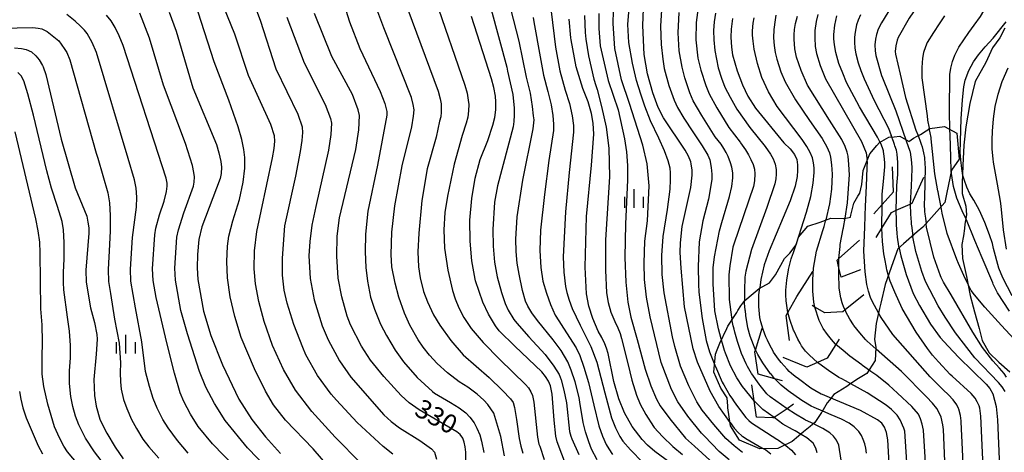
# Model space of a CAD drawing. Extents: x -10000 to -8000, y 82500 to 84000.
# Drawn here: x -8655 to -8458, y 83308 to 83394 of the extents above; entities that cross this region are included whole.
import ezdxf
from ezdxf.enums import TextEntityAlignment as Align

# ---------------------------------------------------------------- set-up
doc = ezdxf.new("R2010")
doc.units = 0
for name, color, linetype in [('2103000', 6, 'Continuous'), ('6334000', 3, 'Continuous'), ('7101000', 2, 'Continuous'), ('7101001', 8, 'Continuous'), ('7102000', 6, 'Continuous'), ('7102001', 8, 'Continuous'), ('7212000', 7, 'Continuous')]:
    doc.layers.add(name, color=color, linetype=linetype)
doc.styles.add('PlotAnnotation', font='MS Gothic.ttf')

# ---------------------------------------------------------------- blocks, each defined once
blk = doc.blocks.new('633400')
at = {"layer": '6334000'}
for points in [[(-0.75, -0.75), (-0.75, 0.15)], [(0, -0.75), (0, 0.75)], [(0.75, -0.75), (0.75, 0.15)]]:
    blk.add_lwpolyline(points, dxfattribs=at)

msp = doc.modelspace()

# ---------------------------------------------------------------- linework, layer by layer
at = {"layer": '2103000', "flags": 128}
msp.add_lwpolyline([(-8458.28, 83392.31), (-8459.28, 83390.38), (-8460.74, 83388.37), (-8462.05, 83385.43), (-8464.17, 83381.66), (-8465.23, 83377.23), (-8466.06, 83372.62), (-8466.46, 83368.94), (-8466.68, 83364.91), (-8466.81, 83361.34), (-8466.77, 83359.85), (-8466.76, 83359.27), (-8466.08, 83356.78), (-8465.94, 83355.01), (-8466.24, 83353.18), (-8466.33, 83352.3), (-8466.49, 83350.81), (-8466.85, 83349.08), (-8466.7, 83346.28), (-8465.93, 83342.74), (-8465.21, 83338.91), (-8464.61, 83336.69), (-8464.32, 83335.64), (-8463.39, 83332.34), (-8462.81, 83329.91), (-8461.35, 83327.49), (-8459.42, 83325.6), (-8457.27, 83323.7)], dxfattribs=at)
at = {"layer": '7101000', "flags": 128}
for points in [[(-8469.22, 83372.07), (-8469.33, 83375.67), (-8469.22, 83383.03), (-8469.05, 83384.33), (-8468.72, 83385.62), (-8468.24, 83386.91), (-8467.42, 83388.5), (-8466.48, 83389.98), (-8465.43, 83391.45), (-8464.37, 83392.92), (-8463.09, 83394.62), (-8462.42, 83395.75), (-8461.25, 83397.84), (-8460.47, 83399.51), (-8460.21, 83400.35), (-8459.83, 83402.46), (-8459.31, 83405.83), (-8457.89, 83414.81)], [(-8513.17, 83313.59), (-8515.43, 83316.77), (-8517.15, 83319.8), (-8519.72, 83325.62), (-8520.58, 83328.26), (-8522.3, 83336.68), (-8522.97, 83344.41), (-8523.13, 83347.49), (-8523.1, 83349.47), (-8522.73, 83352.7), (-8521.03, 83360.51), (-8520.76, 83362.93), (-8520.75, 83363.96), (-8520.93, 83365.24), (-8521.05, 83365.62), (-8521.51, 83366.74), (-8522.14, 83367.96), (-8526.5, 83374.39), (-8527.55, 83376.43), (-8528.61, 83379.36), (-8529.69, 83383.18), (-8530.38, 83387.02), (-8530.63, 83392.83), (-8530.46, 83396.13)], [(-8625.32, 83395.49), (-8623.89, 83391.7), (-8620.6, 83380.36), (-8615.87, 83369.08), (-8615.36, 83367.38), (-8615, 83365.68), (-8614.86, 83364.56), (-8614.92, 83363.26), (-8615.1, 83362.28), (-8618.78, 83352.6), (-8619.36, 83350.13), (-8619.68, 83347.14), (-8619.75, 83344.46), (-8619.6, 83342.1), (-8618.49, 83335.79), (-8617.02, 83330.96), (-8614.64, 83325.1), (-8611.36, 83318.2), (-8608.81, 83314.18), (-8606.06, 83310.69), (-8603.05, 83307.38)], [(-8565.99, 83305.64), (-8565.99, 83307.65), (-8566.13, 83308.72), (-8566.34, 83309.65), (-8566.62, 83310.44), (-8567.12, 83311.2), (-8567.8, 83311.73), (-8575.34, 83316.08), (-8577.31, 83317.49), (-8578.96, 83318.93), (-8582.39, 83322.72), (-8585.04, 83326.01), (-8586.89, 83328.78), (-8589.09, 83333.04), (-8589.74, 83334.78), (-8590.81, 83338.63), (-8591.51, 83342.4), (-8591.81, 83346.79), (-8591.74, 83350.79), (-8591.28, 83354.41), (-8587.97, 83368.08), (-8587.4, 83372), (-8587.24, 83374.86), (-8587.53, 83376.02), (-8588.68, 83379.03), (-8592.8, 83386.63), (-8596.24, 83395.21)], [(-8545.18, 83302.84), (-8547.75, 83309.68), (-8548.02, 83310.87), (-8548.35, 83314.06), (-8548.76, 83319.25), (-8549.05, 83320.87), (-8549.51, 83321.85), (-8550.1, 83322.78), (-8550.83, 83323.66), (-8556.24, 83328.83), (-8559.32, 83331.9), (-8560.07, 83332.88), (-8561.48, 83335.19), (-8562.61, 83337.62), (-8564.07, 83341.88), (-8564.17, 83342.2), (-8564.81, 83345.86), (-8565.17, 83349.77), (-8565.24, 83353.95), (-8564.84, 83358.29), (-8564.15, 83362.34), (-8563.17, 83366.09), (-8561.62, 83369.9), (-8560.59, 83372.94), (-8560.24, 83374.46), (-8560.04, 83376.02), (-8559.99, 83377.62), (-8560.1, 83378.73), (-8560.41, 83380.42), (-8560.85, 83382.15), (-8564.91, 83394.6)], [(-8522.23, 83303.41), (-8528.23, 83307.75), (-8529.67, 83309.02), (-8530.76, 83310.17), (-8532.74, 83312.8), (-8534.28, 83315.48), (-8535.42, 83318.26), (-8536.43, 83321.76), (-8537.58, 83327.31), (-8537.89, 83328.41), (-8538.23, 83329.28), (-8538.84, 83330.55), (-8539.55, 83331.8), (-8540.63, 83334.33), (-8541.4, 83336.81), (-8541.87, 83339.25), (-8542.15, 83344.59), (-8541.86, 83354.7), (-8540.87, 83364.95), (-8540.43, 83371.15), (-8540.54, 83373.31), (-8540.87, 83375.29), (-8541.57, 83377.6), (-8542.62, 83380.25), (-8543.92, 83384.58), (-8544.95, 83389.99), (-8545, 83390.37), (-8545.34, 83394.11)], [(-8512.71, 83394.23), (-8512.96, 83392.11), (-8513.04, 83390.51), (-8512.91, 83388.53), (-8512.68, 83386.96), (-8511.74, 83383.75), (-8510.73, 83381), (-8509.64, 83378.71), (-8508.09, 83376.3), (-8502.42, 83369.43), (-8501.19, 83368.21), (-8500.32, 83367.09), (-8499.81, 83366.07), (-8499.7, 83364.99), (-8499.68, 83363.85), (-8499.76, 83362.67), (-8500.15, 83360.76), (-8501.16, 83357.8), (-8505.39, 83347.84), (-8506.34, 83345.03), (-8507.02, 83342.1), (-8507.23, 83340.47)], [(-8483.22, 83369.59), (-8483.68, 83370.53), (-8487.32, 83376.58), (-8489.91, 83381.48), (-8490.64, 83383.33), (-8491.46, 83385.26), (-8491.67, 83385.98), (-8492.05, 83387.46), (-8492.33, 83388.98), (-8492.46, 83390.18), (-8492.44, 83391.03), (-8492.23, 83392.91), (-8491.87, 83394.73)], [(-8656.21, 83388.35), (-8654.86, 83388.23), (-8653.94, 83388.02), (-8652.85, 83387.56), (-8651.95, 83386.75), (-8651.3, 83385.97), (-8650.63, 83384.84), (-8650.5, 83384.55), (-8649.99, 83383.08), (-8646.89, 83370.13), (-8644.1, 83360.43), (-8641.8, 83354.78), (-8641.55, 83353.58), (-8641.4, 83352.44), (-8641.36, 83351.35), (-8641.95, 83344), (-8641.89, 83341.61), (-8641.07, 83336.45), (-8640.26, 83333.56), (-8639.78, 83331.11), (-8639.73, 83330.21), (-8639.92, 83327.22), (-8640.35, 83322.12), (-8640.26, 83318.94), (-8639.92, 83316.85), (-8639.16, 83314.26), (-8638.8, 83313.35), (-8637.79, 83311.46), (-8636.13, 83308.61), (-8634.5, 83306.33)], [(-8457.35, 83335.77), (-8459.74, 83339.47), (-8460.55, 83341.16), (-8460.64, 83341.43), (-8462.78, 83346.42), (-8464.27, 83349.92), (-8465.9, 83354), (-8465.95, 83354.14), (-8466.76, 83355.83), (-8467.87, 83358.37), (-8468.52, 83360.67), (-8468.94, 83363.3), (-8468.95, 83363.78)], [(-8457.23, 83231.45), (-8458.45, 83233.96), (-8459.11, 83235.94), (-8459.3, 83236.9), (-8459.84, 83246.28), (-8460.19, 83253.28), (-8460.73, 83264.1), (-8461.79, 83287.29), (-8463.06, 83314.84), (-8463.25, 83316.46), (-8463.4, 83316.92), (-8463.75, 83317.69), (-8464.15, 83318.42), (-8464.95, 83319.37), (-8468.79, 83322.81), (-8469.16, 83323.14), (-8471.48, 83325.66), (-8472.74, 83327.03), (-8473.7, 83328.37), (-8475.99, 83331.58), (-8478.75, 83336.32), (-8480.26, 83339.6), (-8481.17, 83341.78), (-8481.49, 83342.85)], [(-8481.3, 83304.15), (-8481.66, 83310.09), (-8481.89, 83311.55), (-8482.29, 83312.66), (-8482.86, 83313.42), (-8483.71, 83314.08), (-8487.09, 83315.94), (-8493.28, 83318.53)], [(-8506.83, 83308.54), (-8506.06, 83308.1), (-8505.05, 83307.31)]]:
    msp.add_lwpolyline(points, dxfattribs=at)
at = {"layer": '7101001', "flags": 128}
for points in [[(-8468.95, 83363.78), (-8469.04, 83366.52), (-8469.18, 83370.96), (-8469.22, 83372.07)], [(-8481.49, 83342.85), (-8481.85, 83344.03), (-8481.93, 83344.45), (-8481.94, 83344.52), (-8482.27, 83346.27), (-8482.45, 83347.21), (-8482.71, 83349.72), (-8482.82, 83352.34), (-8482.8, 83357.09), (-8482.79, 83358.78), (-8482.79, 83359.16), (-8482.48, 83361.7), (-8482.21, 83364.58), (-8482.23, 83365.45), (-8482.35, 83366.75), (-8482.51, 83367.67), (-8482.53, 83367.83), (-8482.56, 83368), (-8482.99, 83369.12), (-8483.22, 83369.59)], [(-8493.28, 83318.53), (-8494.73, 83319.14), (-8495, 83319.25), (-8496.24, 83319.96), (-8497.04, 83320.42), (-8499.51, 83322.29), (-8500.15, 83322.77), (-8500.91, 83323.35), (-8501.35, 83323.78), (-8501.77, 83324.19), (-8502.96, 83325.54), (-8503.47, 83326.2), (-8504.47, 83327.64), (-8504.56, 83327.81), (-8505.22, 83328.98), (-8505.7, 83329.98), (-8506.04, 83330.7), (-8506.55, 83332.13), (-8507.02, 83333.65), (-8507.2, 83334.55), (-8507.41, 83336.72), (-8507.41, 83337.93), (-8507.41, 83338.6), (-8507.41, 83338.92), (-8507.41, 83339.06), (-8507.23, 83340.47)], [(-8513.17, 83313.59), (-8512.35, 83312.43), (-8511.57, 83311.6), (-8510.8, 83310.92), (-8510.6, 83310.78), (-8510.1, 83310.43), (-8510.05, 83310.39), (-8506.83, 83308.54)]]:
    msp.add_lwpolyline(points, dxfattribs=at)
at = {"layer": '7102000', "flags": 128}
for points in [[(-8458.24, 83445.11), (-8461.61, 83439.25), (-8462.12, 83438.37), (-8464.93, 83432.37), (-8466.4, 83428.3), (-8467.76, 83422.52), (-8469.01, 83415.03), (-8470.31, 83408.28), (-8471.17, 83405.05), (-8472, 83402.65), (-8472.8, 83401.06), (-8477.35, 83394.29), (-8479.56, 83390.42), (-8479.76, 83389.9), (-8480.06, 83388.74), (-8480.16, 83387.65), (-8480.14, 83387.14), (-8479.2, 83383.12), (-8478.08, 83378.48), (-8476.01, 83371.95), (-8475.61, 83370.88)], [(-8562.61, 83402.22), (-8557.78, 83384.48), (-8557.67, 83383.71), (-8556.61, 83379.03), (-8556.35, 83376.34), (-8556.32, 83374.94), (-8556.39, 83373.68), (-8556.56, 83372.58), (-8559.69, 83360.81), (-8560.25, 83357.58), (-8560.62, 83352.08), (-8560.56, 83348.74), (-8560.28, 83345.6), (-8559.76, 83342.68), (-8558.9, 83339.52), (-8558.16, 83337.3), (-8557.56, 83336), (-8556.43, 83334.15), (-8555.83, 83333.37), (-8553.39, 83330.66), (-8550.18, 83327.14), (-8548.42, 83324.82), (-8547.33, 83323.13), (-8546.93, 83322.07), (-8546.39, 83320.01), (-8545.91, 83317.47), (-8545.27, 83311.79), (-8545.05, 83310.84), (-8544.85, 83310.33), (-8543.41, 83307.15)], [(-8580.6, 83307.25), (-8582.53, 83308.76), (-8587.71, 83313.54), (-8591.85, 83318.03), (-8592.9, 83319.19), (-8595.66, 83322.94), (-8597.99, 83327.1), (-8598.62, 83328.51), (-8600.42, 83333.11), (-8601.75, 83337.37), (-8602.32, 83339.98), (-8602.63, 83342.99), (-8602.69, 83346.39), (-8602.17, 83352.86), (-8600.02, 83362.73), (-8599.06, 83367.68), (-8598.76, 83369.86), (-8598.63, 83371.49), (-8598.66, 83372.56), (-8599.56, 83375.05), (-8603.92, 83384.12), (-8607.03, 83393.83), (-8609.8, 83401.12)], [(-8586.98, 83305.45), (-8592.12, 83310.67), (-8596.83, 83315.77), (-8600.04, 83320.02), (-8602.45, 83324.13), (-8604.68, 83328.97), (-8606.31, 83333.7), (-8607.41, 83337.73), (-8608.08, 83341.26), (-8608.31, 83344.26), (-8608.25, 83347.84), (-8607.8, 83351.67), (-8606.94, 83355.76), (-8604.65, 83366.38), (-8604.33, 83368.28), (-8604.19, 83369.76), (-8604.23, 83370.83), (-8604.99, 83373.06), (-8609.48, 83382.87), (-8612.2, 83391.11), (-8615.15, 83398.35)], [(-8591.04, 83399.38), (-8589.27, 83393.56), (-8587.22, 83388.22), (-8583.12, 83379.65), (-8582.19, 83377.25), (-8581.81, 83375.63), (-8581.83, 83374.92), (-8583.69, 83364.96), (-8585.62, 83355.79), (-8586.1, 83351.16), (-8586.16, 83347.63), (-8586.02, 83344.51), (-8585.68, 83341.81), (-8585.04, 83338.58), (-8584.26, 83336.18), (-8583.08, 83333.22), (-8581.88, 83330.91), (-8580.15, 83328.01), (-8578.47, 83325.7), (-8575.71, 83322.55), (-8572.69, 83319.73), (-8572.28, 83319.44), (-8569.1, 83317.55), (-8567.31, 83316.47), (-8566.01, 83315.5), (-8565.21, 83314.63), (-8564.34, 83313.47), (-8563.81, 83312.45), (-8563.23, 83311.08), (-8562.86, 83309.87), (-8562.44, 83307.59)], [(-8572.11, 83398.13), (-8566.18, 83380.92), (-8565.77, 83379.31), (-8565.53, 83377.95), (-8565.44, 83377.07), (-8565.48, 83375.79), (-8565.64, 83374.54), (-8565.92, 83373.33), (-8566.76, 83370.89), (-8568.33, 83365.17), (-8569.69, 83358.78), (-8570.21, 83355.5), (-8570.4, 83352.03), (-8570.27, 83348.37), (-8569.63, 83343.99), (-8568.7, 83339.94), (-8568.15, 83338.29), (-8567.38, 83336.48), (-8566.38, 83334.54), (-8564.92, 83332.31), (-8562.54, 83329.51), (-8559.24, 83326.15), (-8554.09, 83321.17), (-8553.51, 83320.46), (-8553.03, 83319.72), (-8552.66, 83318.93), (-8552.43, 83317.64), (-8551.68, 83310.62), (-8551.4, 83309.27), (-8551.24, 83308.82), (-8550.35, 83306.18)], [(-8510.68, 83307.6), (-8512.37, 83308.91), (-8514.03, 83310.4), (-8516.46, 83313.15), (-8518.79, 83316.05), (-8519.81, 83317.7), (-8521.4, 83320.91), (-8523.06, 83324.84), (-8524.23, 83328.72), (-8524.66, 83330.67), (-8526.38, 83339.44), (-8526.76, 83343.14), (-8526.81, 83346.89), (-8526.54, 83350.7), (-8525.72, 83356.09), (-8525.18, 83360.18), (-8525.06, 83362.02), (-8525.06, 83363.42), (-8525.18, 83364.37), (-8525.55, 83365.8), (-8526.3, 83367.78), (-8527.42, 83370.32), (-8529.06, 83373.77), (-8530.25, 83376.7), (-8531, 83379.11), (-8531.9, 83381.84), (-8532.7, 83385.29), (-8533.4, 83389.45), (-8533.61, 83393.02), (-8533.25, 83397.98)], [(-8593.58, 83304.9), (-8596.52, 83308.29), (-8602.03, 83314), (-8604.43, 83317.1), (-8606.08, 83319.81), (-8608.25, 83324.29), (-8610.94, 83330.55), (-8612.19, 83334.7), (-8613.1, 83338.67), (-8613.67, 83342.48), (-8613.79, 83345.71), (-8613.64, 83348.8), (-8613.38, 83350.77), (-8612.59, 83353.86), (-8611.29, 83358.06), (-8610.55, 83361.52), (-8610.18, 83364.33), (-8610.18, 83366.48), (-8610.37, 83368.04), (-8610.82, 83370.08), (-8611.54, 83372.61), (-8613.42, 83377.89), (-8616.33, 83385.6), (-8619.55, 83395.51)], [(-8558.29, 83306.93), (-8558.99, 83310.79), (-8560.41, 83315.42), (-8560.98, 83316.3), (-8561.64, 83317.17), (-8562.38, 83318.01), (-8563.76, 83319.21), (-8565.64, 83320.64), (-8567.34, 83321.7), (-8569.65, 83323.45), (-8571.72, 83325.34), (-8573.25, 83327.03), (-8574.51, 83328.62), (-8575.52, 83330.1), (-8577.18, 83332.98), (-8578.25, 83335.38), (-8579.42, 83338.57), (-8580.15, 83341.36), (-8580.78, 83344.67), (-8580.95, 83347.11), (-8580.79, 83351.58), (-8580.21, 83356.85), (-8578.76, 83364.81), (-8576.8, 83372.63), (-8576.44, 83374.7), (-8576.34, 83375.96), (-8576.51, 83377.08), (-8576.86, 83378.47), (-8582.4, 83392.36), (-8584.03, 83396.63)], [(-8577.59, 83396.03), (-8571.52, 83379.7), (-8571.14, 83378.19), (-8570.96, 83377.18), (-8570.92, 83375.56), (-8571.04, 83374.62), (-8571.25, 83373.71), (-8571.92, 83370.54), (-8573.75, 83364.18), (-8574.81, 83357.92), (-8575.39, 83351.36), (-8575.58, 83347.63), (-8575.5, 83344.65), (-8575.16, 83342.42), (-8574.5, 83339.72), (-8573.68, 83337.66), (-8572.45, 83335.07), (-8571.21, 83332.97), (-8569.02, 83329.94), (-8566.51, 83327.05), (-8561.36, 83322.54), (-8558.69, 83319.96), (-8557.08, 83318.31), (-8556.55, 83317.59), (-8556.25, 83316.55), (-8555.85, 83314.15), (-8555.35, 83310.38), (-8555.04, 83308.86), (-8554.6, 83307.46)], [(-8539.73, 83306.09), (-8540.87, 83308.25), (-8541.44, 83309.7), (-8542.09, 83311.72), (-8542.53, 83313.59), (-8543.24, 83317.63), (-8543.38, 83318.56), (-8544.17, 83321.66), (-8544.92, 83324.03), (-8545.64, 83325.66), (-8546.97, 83327.94), (-8548.57, 83330.05), (-8551.7, 83333.93), (-8552.79, 83335.43), (-8553.64, 83336.82), (-8554.09, 83337.79), (-8554.66, 83339.9), (-8555.36, 83343.16), (-8555.75, 83345.35), (-8555.96, 83347.7), (-8556, 83350.2), (-8555.77, 83354.64), (-8554.61, 83361.98), (-8552.53, 83372.23), (-8552.36, 83374), (-8552.49, 83374.79), (-8552.65, 83376.65), (-8553.11, 83379.34), (-8553.85, 83382.53), (-8555.33, 83389.7), (-8557.04, 83396.18)], [(-8548.93, 83395.62), (-8548.05, 83388.53), (-8547.22, 83383.75), (-8546.12, 83379.95), (-8545.26, 83377.28), (-8544.74, 83374.79), (-8544.48, 83372.86), (-8544.46, 83371.51), (-8545.38, 83363.48), (-8546.06, 83355.66), (-8546.54, 83346.67), (-8546.41, 83343.61), (-8546.06, 83340.7), (-8545.82, 83339.49), (-8545.37, 83338.02), (-8544.72, 83336.31), (-8543.13, 83333.02), (-8541.01, 83328.76), (-8539.8, 83325.59), (-8538.22, 83319.52), (-8536.89, 83314.52), (-8536.08, 83312.51), (-8535.22, 83310.79), (-8534.62, 83309.84), (-8533.09, 83308.11), (-8530.65, 83305.61)], [(-8513.34, 83306.09), (-8515.37, 83307.79), (-8518.28, 83310.83), (-8518.9, 83311.46), (-8521.63, 83314.8), (-8523.64, 83317.69), (-8524.91, 83320.13), (-8526.94, 83325.57), (-8529.17, 83334.67), (-8529.87, 83338.58), (-8530.27, 83342.14), (-8530.37, 83345.35), (-8530.2, 83349.78), (-8529.7, 83353.84), (-8529.39, 83360.82), (-8529.77, 83365.18), (-8530.61, 83368.96), (-8533.3, 83377.26), (-8534.87, 83382.01), (-8536.21, 83388.21), (-8536.58, 83393.22), (-8536.49, 83395.79)], [(-8526.87, 83395.96), (-8527.08, 83392.68), (-8526.99, 83389.05), (-8526.64, 83386.08), (-8526.34, 83384.25), (-8525.43, 83380.88), (-8524.39, 83377.89), (-8523.7, 83376.44), (-8522.44, 83374.34), (-8520.63, 83371.61), (-8518.74, 83368.8), (-8517.61, 83366.94), (-8517.25, 83366.02), (-8516.97, 83364.5), (-8516.84, 83363.18), (-8516.84, 83362.05), (-8517.51, 83358.16), (-8518.65, 83353.82), (-8519.35, 83349.62), (-8519.59, 83344.68), (-8519.51, 83341.18), (-8519.44, 83339.61), (-8518.78, 83334.31), (-8517.95, 83329.96), (-8517.3, 83327.68), (-8516.25, 83325.02), (-8516.12, 83324.72)], [(-8519.53, 83396.43), (-8519.96, 83393.44), (-8520, 83389.99), (-8519.6, 83386.31), (-8519.05, 83383.92), (-8518.06, 83380.82), (-8517.38, 83379.18), (-8515.85, 83376.4), (-8513.46, 83372.48), (-8511.17, 83369.56), (-8511.07, 83369.43), (-8510.08, 83368.01), (-8509.47, 83367.03), (-8509.4, 83366.9), (-8509.02, 83366.1), (-8508.57, 83365.1), (-8508.31, 83364.13), (-8508.23, 83363.19), (-8508.27, 83361.8), (-8508.5, 83360.66), (-8512.46, 83349.18), (-8512.61, 83348.57), (-8513.25, 83344.85), (-8513.4, 83343.02), (-8513.37, 83338.11), (-8512.88, 83334.6), (-8512.8, 83334.21)], [(-8480.94, 83396.65), (-8482.92, 83393.35), (-8483.55, 83392.08), (-8483.92, 83391.01), (-8484.14, 83390.11), (-8484.27, 83388.99), (-8484.2, 83387.76), (-8484.03, 83386.84), (-8482.88, 83382.87), (-8482.69, 83382.38), (-8480.06, 83375.8), (-8477.95, 83369.82)], [(-8621.53, 83307.47), (-8623.65, 83309.97), (-8625.5, 83312.48), (-8626.56, 83314.16), (-8627.69, 83316.43), (-8628.49, 83318.34), (-8629.28, 83320.78), (-8630.06, 83323.75), (-8630.79, 83329.69), (-8632.08, 83336.45), (-8632.97, 83341.8), (-8633.07, 83344.18), (-8632.63, 83350.5), (-8631.84, 83356.58), (-8631.78, 83358.53), (-8631.92, 83360.35), (-8632.25, 83362.03), (-8633.52, 83366.26), (-8639.86, 83387.41), (-8640.71, 83389.45), (-8641.71, 83391.23), (-8642.22, 83391.9), (-8643.02, 83392.73), (-8644.12, 83393.72), (-8645.8, 83395.04)], [(-8609.89, 83302.35), (-8616.66, 83309.3), (-8619.53, 83312.79), (-8621.05, 83315.25), (-8622.38, 83317.77), (-8623.14, 83319.49), (-8624.28, 83323.39), (-8625.82, 83329.45), (-8627.94, 83338.53), (-8628.51, 83341.9), (-8628.63, 83344.28), (-8628.18, 83351.06), (-8627.98, 83352.35), (-8627.23, 83355.04), (-8626.35, 83357.77), (-8625.84, 83359.67), (-8625.7, 83360.74), (-8625.72, 83361.32), (-8625.93, 83362.34), (-8634.54, 83388.84), (-8635.33, 83390.75), (-8636.14, 83392.4), (-8636.95, 83393.77), (-8637.83, 83394.92)], [(-8603.64, 83302.29), (-8609.67, 83308.49), (-8614.13, 83313.97), (-8616.26, 83317.37), (-8617.97, 83320.63), (-8619.27, 83323.75), (-8621.65, 83331.25), (-8623.01, 83335.93), (-8624.06, 83342), (-8624.19, 83344.37), (-8623.77, 83350.6), (-8623.48, 83352.06), (-8622.37, 83355.46), (-8620.44, 83360.78), (-8620.3, 83361.57), (-8620.25, 83362.6), (-8620.36, 83363.5), (-8620.65, 83364.86), (-8622.07, 83369.29), (-8626.48, 83380.9), (-8629.22, 83390.27), (-8631.18, 83395.28)], [(-8601.77, 83394.51), (-8598.36, 83385.37), (-8594.12, 83377.04), (-8593.09, 83374.29), (-8592.86, 83373.36), (-8592.99, 83371.07), (-8593.45, 83367.94), (-8596.02, 83356.66), (-8596.77, 83352.99), (-8597.23, 83349.72), (-8597.39, 83346.86), (-8597.12, 83342.34), (-8596.35, 83338.06), (-8594.72, 83332.85), (-8593.54, 83330.07), (-8591.27, 83325.86), (-8588.97, 83322.6), (-8582.39, 83315.12), (-8580.93, 83313.76), (-8579.26, 83312.47), (-8575.22, 83309.94), (-8572.89, 83308.33), (-8572.26, 83307.65), (-8571.87, 83306.26)], [(-8552.57, 83394.41), (-8552.4, 83393.58), (-8551.17, 83386.58), (-8550.51, 83382.92), (-8549.62, 83379.64), (-8548.96, 83376.97), (-8548.6, 83374.84), (-8548.45, 83373.14), (-8548.5, 83371.87), (-8549.39, 83365.89), (-8550.27, 83359.07), (-8551.06, 83351.97), (-8551.19, 83347.9), (-8551.04, 83344.5), (-8550.6, 83341.78), (-8549.91, 83339.37), (-8549.09, 83337.1), (-8548.14, 83334.98), (-8548.02, 83334.78), (-8545.86, 83331.47), (-8543.98, 83328.5), (-8543.25, 83326.95), (-8542.42, 83324.63), (-8541.49, 83321.54), (-8540.42, 83317.05), (-8539.44, 83312.89), (-8538.68, 83310.87), (-8537.93, 83309.19), (-8537.44, 83308.29), (-8536.68, 83307.16)], [(-8542.27, 83394.84), (-8542.18, 83391.43), (-8542.03, 83390.08), (-8541.48, 83386.77), (-8540.39, 83382.11), (-8540.04, 83380.84), (-8539.77, 83380.07), (-8538.86, 83376.63), (-8537.96, 83372.5), (-8537.43, 83368.32), (-8537.26, 83362.62), (-8538.08, 83350.03), (-8538.08, 83343.96), (-8537.92, 83339.47), (-8537.58, 83337.53), (-8537.02, 83335.62), (-8536.23, 83333.74), (-8535.59, 83332.47), (-8535.14, 83331.33), (-8534.88, 83330.32), (-8533.64, 83325.32), (-8532.83, 83321.99), (-8531.89, 83319), (-8531.18, 83317.24), (-8530.05, 83315.16), (-8528.5, 83312.75), (-8528.38, 83312.59), (-8526.71, 83310.78), (-8524.63, 83308.79), (-8522.68, 83307.19)], [(-8539.4, 83395.2), (-8539.44, 83392.25), (-8539.12, 83388.8), (-8537.55, 83381.86), (-8535.58, 83375.98), (-8534.31, 83370.23), (-8533.89, 83367.62), (-8533.68, 83364.86), (-8533.68, 83361.95), (-8534.12, 83353.25), (-8534.24, 83346.54), (-8534.05, 83341.58), (-8533.64, 83337.61), (-8532.99, 83334.63), (-8531.73, 83330.17), (-8530.13, 83324.24), (-8529.01, 83320.9), (-8527.89, 83318.22), (-8527.15, 83316.89), (-8525.22, 83314.3), (-8522.09, 83310.44), (-8522.07, 83310.42), (-8520.27, 83308.81), (-8517.24, 83306.07)], [(-8514.93, 83330.25), (-8515.5, 83332.29), (-8516.22, 83335.89), (-8516.53, 83341.25), (-8516.53, 83344.43), (-8516.29, 83346.65), (-8515.31, 83351.85), (-8514.86, 83353.51), (-8513.28, 83358.66), (-8512.85, 83360.67), (-8512.64, 83362.42), (-8512.64, 83363.43), (-8512.82, 83364.56), (-8513.07, 83365.4), (-8513.59, 83366.68), (-8513.95, 83367.45), (-8514.42, 83368.26), (-8514.99, 83369.13), (-8516.16, 83370.59), (-8518.85, 83374.89), (-8520.54, 83377.81), (-8521.23, 83379.36), (-8522.24, 83382.4), (-8522.78, 83384.52), (-8523.37, 83387.78), (-8523.58, 83391.36), (-8523.37, 83395.4)], [(-8516.1, 83395.32), (-8516.38, 83393.53), (-8516.49, 83391.85), (-8516.45, 83389.96), (-8516.25, 83387.86), (-8515.55, 83384.41), (-8514.9, 83382.29), (-8514.22, 83380.55), (-8513.19, 83378.5), (-8511.81, 83376.15), (-8509.23, 83372.48), (-8506.15, 83368.67), (-8505.1, 83367.15), (-8504.55, 83366.18), (-8504.18, 83365.16), (-8503.97, 83364.09), (-8503.95, 83363.18), (-8504.01, 83362.24), (-8504.22, 83361.22), (-8505.85, 83356.51), (-8508.91, 83348.11), (-8510.03, 83343.77), (-8510.21, 83342.56), (-8510.33, 83339.91), (-8510.29, 83337.95)], [(-8500, 83349.13), (-8497.9, 83355.57), (-8497.04, 83358.71), (-8496.58, 83361.37), (-8496.36, 83363.45), (-8496.38, 83364.44), (-8496.49, 83365.43), (-8496.67, 83366.43), (-8497.14, 83367.45), (-8497.84, 83368.66), (-8498.77, 83370.05), (-8503.75, 83376.66), (-8505.52, 83379.61), (-8506.83, 83382.47), (-8507.67, 83385.24), (-8508.34, 83388.1), (-8508.57, 83389.69), (-8508.68, 83390.92), (-8508.68, 83391.78), (-8508.55, 83393.27), (-8508.39, 83394.39)], [(-8504, 83394.89), (-8504.18, 83393.95), (-8504.42, 83392.05), (-8504.48, 83390.37), (-8504.36, 83388.87), (-8504.14, 83387.45), (-8503.84, 83386.13), (-8503.05, 83383.61), (-8502.16, 83381.57), (-8500.1, 83377.98), (-8497.33, 83373.89), (-8494.8, 83370.27), (-8493.87, 83368.61), (-8493.3, 83367.38), (-8493.11, 83366.56), (-8492.9, 83365.01), (-8492.78, 83363.14), (-8492.91, 83360.13), (-8493.3, 83357.24), (-8494.06, 83354.05)], [(-8490.2, 83354.39), (-8489.7, 83357.44), (-8489.38, 83362.13), (-8489.33, 83363.03), (-8489.41, 83365.08), (-8489.58, 83366.72), (-8489.75, 83367.54), (-8490.17, 83368.65), (-8490.86, 83370.05), (-8493.3, 83373.91), (-8497.67, 83380.94), (-8498.98, 83383.82), (-8499.89, 83386.52), (-8500.23, 83388.2), (-8500.4, 83390.07), (-8500.4, 83390.99), (-8500.3, 83392.04), (-8500.1, 83393.24), (-8499.7, 83394.71)], [(-8495.66, 83395.06), (-8495.97, 83393.63), (-8496.21, 83391.83), (-8496.24, 83390.39), (-8496.14, 83388.61), (-8495.9, 83387.21), (-8495.17, 83384.82), (-8494.07, 83382.16), (-8486.91, 83369.64), (-8485.99, 83367.39), (-8485.82, 83366.4), (-8485.79, 83366.09)], [(-8487.1, 83394.93), (-8487.59, 83393.88), (-8487.89, 83392.97), (-8488.19, 83391.51), (-8488.3, 83390.51), (-8488.32, 83389.46), (-8488.27, 83388.37), (-8488.13, 83387.49), (-8488.04, 83387.15), (-8487.57, 83385.39), (-8487.02, 83383.84), (-8486.4, 83382.18), (-8484.4, 83377.86), (-8481.54, 83372.32), (-8480.98, 83370.88)], [(-8470.31, 83394.74), (-8471.37, 83393.16), (-8472.53, 83391.42), (-8473.75, 83389.46), (-8474.12, 83388.6), (-8474.51, 83387.41), (-8474.72, 83386.3), (-8474.87, 83384.44), (-8474.82, 83382.4), (-8473.81, 83374.82), (-8473.69, 83373.95), (-8473.37, 83372.31)], [(-8456.77, 83338.86), (-8458.66, 83342.42), (-8459.46, 83344.41), (-8460.5, 83348.33), (-8460.71, 83349.3), (-8461.29, 83351.03), (-8462.25, 83353.53), (-8463.3, 83355.88), (-8464.42, 83357.99), (-8465.22, 83359.24), (-8465.86, 83360.54), (-8466.33, 83361.87), (-8466.64, 83362.91), (-8466.88, 83364.29), (-8467.05, 83366), (-8467.17, 83367.49), (-8466.95, 83374.21), (-8466.74, 83377.99), (-8466.48, 83380.57), (-8466.15, 83381.93), (-8465.44, 83383.82), (-8464.5, 83385.55), (-8463.49, 83386.98), (-8462.18, 83388.56), (-8460.56, 83390.28), (-8458, 83393.54)], [(-8668.31, 83392.11), (-8652.6, 83392.43), (-8651.53, 83392.33), (-8650.79, 83392.17), (-8649.74, 83391.62), (-8647.41, 83389.74), (-8646.88, 83389.12), (-8646.2, 83388.07), (-8645.77, 83387.45), (-8645.18, 83385.98), (-8639.92, 83367.35), (-8639.57, 83366.36), (-8637.58, 83359.43), (-8637.27, 83357.41), (-8637.11, 83354.87), (-8637.1, 83351.81), (-8637.23, 83349.11), (-8637.51, 83344.09), (-8637.43, 83341.7), (-8637.05, 83339.34), (-8636.27, 83334.17), (-8635.32, 83329.43), (-8635.06, 83325.47), (-8635.13, 83323.46), (-8635.07, 83321.71), (-8634.89, 83320.2), (-8634.44, 83318.17), (-8633.81, 83316.37), (-8632.85, 83314.14), (-8631.88, 83312.38), (-8630.56, 83310.27), (-8629.36, 83308.69), (-8627.4, 83306.45)], [(-8457.94, 83348.19), (-8458.5, 83352.03), (-8459, 83356.79), (-8459.1, 83357.73), (-8459.73, 83361.16), (-8460.51, 83365.54), (-8460.58, 83366.24), (-8460.76, 83368.12), (-8460.81, 83369.94), (-8460.73, 83371.71), (-8460.54, 83374.21), (-8460.16, 83376.68), (-8459.59, 83379.1), (-8458.8, 83381.67), (-8457.58, 83384.38)], [(-8637.39, 83303.98), (-8640.28, 83307.71), (-8642.03, 83310.41), (-8643.4, 83313.08), (-8644.06, 83314.85), (-8644.58, 83316.73), (-8644.96, 83318.74), (-8645.22, 83321.32), (-8645.26, 83323.89), (-8645.07, 83326.47), (-8645.07, 83328.97), (-8645.24, 83331.8), (-8645.64, 83334.59), (-8646.36, 83340.08), (-8646.48, 83341.53), (-8646.46, 83343.56), (-8646.3, 83346.18), (-8646.29, 83349.53), (-8646.44, 83352.03), (-8646.74, 83353.68), (-8647.62, 83356.66), (-8648.85, 83360.37), (-8649.78, 83363.82), (-8652.42, 83374.95), (-8653.57, 83379.16), (-8654.41, 83381.76), (-8654.94, 83382.75), (-8655.57, 83383.42)], [(-8642.79, 83304.34), (-8645.68, 83307.71), (-8646.41, 83308.84), (-8647.26, 83310.51), (-8648.22, 83312.73), (-8649.55, 83317.24), (-8650.38, 83320.75), (-8650.69, 83323.24), (-8650.69, 83326.56), (-8650.64, 83329.68), (-8650.69, 83333.05), (-8651, 83336.27), (-8651.09, 83347.45), (-8651.21, 83349.58), (-8651.5, 83351.85), (-8651.98, 83354.24), (-8656.09, 83371.59)], [(-8455.53, 83329.29), (-8458.92, 83332.94), (-8462.23, 83336.57), (-8464.34, 83339.06), (-8464.95, 83339.95), (-8465.66, 83341.23), (-8466.47, 83342.89), (-8467.48, 83345.28), (-8467.83, 83346.13), (-8469.81, 83351.28), (-8470.77, 83355.33), (-8471, 83356.54)], [(-8457.89, 83322.61), (-8458.38, 83323.35), (-8459.29, 83324.44), (-8460.63, 83325.86), (-8462.72, 83328.51), (-8464.63, 83331.6), (-8469, 83339.03), (-8470.51, 83341.59), (-8470.96, 83342.53), (-8471.12, 83342.87), (-8472.46, 83346.58), (-8473.9, 83352.58), (-8473.99, 83353.2)], [(-8458.21, 83319.74), (-8458.77, 83320.69), (-8459.52, 83321.54), (-8464.23, 83326.51), (-8468.14, 83331.47), (-8470.15, 83334.62), (-8471.59, 83336.87), (-8474.12, 83341.73), (-8474.86, 83343.72), (-8476.03, 83347.72), (-8476.63, 83350.64), (-8476.65, 83350.74)], [(-8479.35, 83348.4), (-8479.07, 83346.84), (-8477.98, 83343.12), (-8476.55, 83339.3), (-8475.3, 83336.9), (-8473.1, 83333.19), (-8471.16, 83330.52), (-8469.55, 83328.79), (-8467.46, 83326.53), (-8461.98, 83321.23), (-8461.23, 83320.33), (-8460.62, 83319.26), (-8460.01, 83316.73), (-8459.71, 83314.13), (-8457.47, 83260.53)], [(-8465.83, 83290.21), (-8467, 83313.72), (-8467.01, 83313.92), (-8467.13, 83314.97), (-8467.45, 83316.24), (-8467.53, 83316.39), (-8467.87, 83317.08), (-8468.61, 83318.07), (-8469.52, 83319.07), (-8470.6, 83320.06), (-8473.2, 83322.66), (-8480.63, 83331.12), (-8482.98, 83334.56), (-8483.43, 83335.35)], [(-8469.62, 83291.56), (-8470.53, 83312.18), (-8470.66, 83313.11), (-8470.97, 83314.62), (-8471.36, 83315.5), (-8471.85, 83316.35), (-8472.69, 83317.42), (-8473.88, 83318.7), (-8478.88, 83323.75), (-8483.99, 83328.23)], [(-8473.54, 83295.88), (-8474.52, 83312.05), (-8474.75, 83313.24), (-8475.09, 83314.29), (-8475.54, 83315.2), (-8476.87, 83316.74), (-8479.71, 83319.44), (-8481.43, 83321.05), (-8483.86, 83322.98), (-8485.03, 83323.74)], [(-8477.42, 83299.45), (-8478.27, 83311.81), (-8478.41, 83312.46), (-8479.18, 83314.09), (-8479.78, 83315), (-8480.92, 83316.17), (-8481.96, 83317.01), (-8485.78, 83319.52), (-8489.02, 83321.27)], [(-8655.23, 83319.77), (-8655, 83318.25), (-8654.56, 83316.49), (-8653.92, 83314.48), (-8652.34, 83310.74), (-8651.48, 83308.89), (-8650.62, 83307.34)], [(-8485.91, 83307.45), (-8486.07, 83308.46), (-8486.27, 83309.31), (-8486.55, 83310.14), (-8486.9, 83310.96), (-8487.41, 83311.75), (-8488.4, 83312.69), (-8489.39, 83313.42), (-8490.9, 83314.23), (-8492.94, 83315.1), (-8494.64, 83315.83)], [(-8490.96, 83306.05), (-8491.47, 83309.03), (-8491.89, 83310.05), (-8492.48, 83310.87), (-8493.24, 83311.49), (-8494.62, 83312.37), (-8496.23, 83313.2), (-8496.43, 83313.29)], [(-8495.78, 83307.53), (-8496.04, 83308.42), (-8496.59, 83309.47), (-8497.83, 83310.48), (-8498.98, 83311.18)], [(-8502.38, 83309.24), (-8502.02, 83308.99), (-8500.91, 83308.01), (-8500.12, 83307.1)]]:
    msp.add_lwpolyline(points, dxfattribs=at)
at = {"layer": '7102001', "flags": 128}
for points in [[(-8471, 83356.54), (-8471.44, 83358.86), (-8471.58, 83359.63), (-8471.62, 83359.82), (-8472.26, 83363.22), (-8472.95, 83370.18), (-8472.97, 83370.29), (-8473.01, 83370.47), (-8473.37, 83372.31)], [(-8479.35, 83348.4), (-8479.65, 83350.1), (-8479.69, 83350.59), (-8479.75, 83351.34), (-8479.88, 83353.06), (-8479.9, 83353.89), (-8479.95, 83355.93), (-8479.95, 83355.95), (-8479.84, 83360.88), (-8479.65, 83363.06), (-8479.61, 83365.48), (-8479.75, 83367.11), (-8479.92, 83367.96), (-8480.22, 83368.82), (-8480.31, 83369.1), (-8480.52, 83369.7), (-8480.98, 83370.88)], [(-8475.61, 83370.88), (-8475.13, 83369.57), (-8474.97, 83369.11), (-8474.8, 83368.62), (-8474.48, 83367.43), (-8474.32, 83366.46), (-8474.22, 83365.17), (-8474.16, 83364.45), (-8474.32, 83358.42), (-8474.35, 83357.21), (-8474.28, 83355.69), (-8474.25, 83355.14), (-8474.14, 83354.35), (-8473.99, 83353.2)], [(-8477.95, 83369.82), (-8477.21, 83367.71), (-8477.18, 83367.6), (-8477.01, 83366.45), (-8476.96, 83366.12), (-8476.84, 83364.47), (-8476.85, 83364.35), (-8476.92, 83362.37), (-8476.98, 83360.9), (-8477, 83360.78), (-8477.19, 83357.32), (-8477.19, 83357.15), (-8477.1, 83355.14), (-8477, 83353.56), (-8476.95, 83353.13), (-8476.93, 83352.98), (-8476.65, 83350.74)], [(-8483.43, 83335.35), (-8484.79, 83337.81), (-8485.09, 83338.54), (-8485.48, 83339.76), (-8485.82, 83341.12), (-8486.19, 83343.62), (-8486.42, 83347.76), (-8486.27, 83352.6), (-8486.09, 83356.92), (-8486.05, 83357.87), (-8485.98, 83359.55), (-8485.93, 83360.68), (-8485.93, 83360.74), (-8485.76, 83364.43), (-8485.75, 83364.83), (-8485.72, 83365.35), (-8485.79, 83366.09)], [(-8483.99, 83328.23), (-8485.8, 83329.81), (-8485.88, 83329.88), (-8485.96, 83329.98), (-8486.07, 83330.1), (-8486.13, 83330.16), (-8487.26, 83331.44), (-8488.43, 83332.96), (-8488.51, 83333.07), (-8489.24, 83334.17), (-8489.25, 83334.2), (-8490.04, 83335.69), (-8490.06, 83335.73), (-8490.2, 83336.05), (-8490.41, 83336.51), (-8490.74, 83337.44), (-8491.03, 83338.49), (-8491.34, 83340.42), (-8491.41, 83343.33), (-8491.42, 83343.78), (-8491.42, 83344.46), (-8491.42, 83346.27), (-8491.42, 83346.3), (-8491.17, 83348.73), (-8491.14, 83349.06), (-8491.14, 83349.09), (-8490.56, 83352.21), (-8490.53, 83352.41), (-8490.52, 83352.48), (-8490.2, 83354.39)], [(-8485.03, 83323.74), (-8485.32, 83323.92), (-8486.68, 83324.93), (-8486.87, 83325.07), (-8489.23, 83326.8), (-8490.59, 83327.95), (-8492.03, 83329.17), (-8492.1, 83329.23), (-8492.91, 83330.11), (-8493.72, 83331.15), (-8494.55, 83332.35), (-8495.1, 83333.37), (-8495.34, 83333.91), (-8496.21, 83336.62), (-8496.42, 83337.61), (-8496.63, 83339.79), (-8496.66, 83342.06), (-8496.5, 83344.4), (-8495.87, 83347.76), (-8494.63, 83351.88), (-8494.39, 83352.68), (-8494.06, 83354.05)], [(-8489.02, 83321.27), (-8490.12, 83321.86), (-8490.87, 83322.26), (-8491.42, 83322.55), (-8493.53, 83323.96), (-8493.97, 83324.28), (-8495.69, 83325.57), (-8497.32, 83327.02), (-8498.09, 83327.84), (-8498.87, 83328.9), (-8499.18, 83329.41), (-8499.66, 83330.2), (-8500.39, 83331.79), (-8500.47, 83331.99), (-8501.23, 83334.14), (-8501.63, 83335.56), (-8501.99, 83337.87), (-8501.99, 83338.12), (-8502.02, 83338.81), (-8502.06, 83340.02), (-8501.86, 83341.99), (-8501.49, 83344.07), (-8501.47, 83344.14), (-8500.94, 83346.27), (-8500.65, 83347.16), (-8500.6, 83347.32), (-8500, 83349.13)], [(-8494.64, 83315.83), (-8496.38, 83316.58), (-8496.98, 83316.85), (-8498.85, 83317.95), (-8501.54, 83319.89), (-8502.96, 83321.01), (-8504.26, 83322.29), (-8504.31, 83322.35), (-8504.93, 83323.12), (-8505.07, 83323.29), (-8506.66, 83325.47), (-8507.06, 83326.17), (-8507.61, 83327.14), (-8508.06, 83327.94), (-8508.09, 83328.01), (-8508.49, 83329.04), (-8509.19, 83330.83), (-8509.65, 83332.47), (-8510.03, 83334.96), (-8510.04, 83335.01), (-8510.05, 83335.06), (-8510.12, 83335.77), (-8510.14, 83336.02), (-8510.28, 83337.41), (-8510.29, 83337.95)], [(-8496.43, 83313.29), (-8498.08, 83314.04), (-8498.3, 83314.17), (-8500.08, 83315.2), (-8501.78, 83316.31), (-8502.91, 83317.07), (-8505.18, 83318.68), (-8505.82, 83319.31), (-8507.14, 83320.94), (-8507.35, 83321.22), (-8508.85, 83323.29), (-8508.9, 83323.38), (-8509.69, 83324.77), (-8509.9, 83325.14), (-8509.99, 83325.31), (-8510.88, 83327.36), (-8511.37, 83328.75), (-8511.73, 83329.77), (-8512.23, 83331.59), (-8512.39, 83332.18), (-8512.48, 83332.64), (-8512.53, 83332.88), (-8512.8, 83334.21)], [(-8498.98, 83311.18), (-8500.2, 83311.93), (-8500.68, 83312.2), (-8502.62, 83313.25), (-8504.39, 83314.54), (-8506.63, 83316.17), (-8506.93, 83316.44), (-8508.37, 83317.92), (-8510.69, 83320.77), (-8511.85, 83322.46), (-8513.09, 83324.91), (-8514.08, 83327.42), (-8514.29, 83327.94), (-8514.68, 83329.36), (-8514.74, 83329.55), (-8514.93, 83330.25)], [(-8516.12, 83324.72), (-8514.76, 83321.63), (-8514.57, 83321.3), (-8514.46, 83321.11), (-8513.24, 83318.94), (-8512.72, 83318.22), (-8512.5, 83317.91), (-8511.87, 83317.03), (-8511.84, 83316.99), (-8511.3, 83316.23), (-8510.03, 83314.57), (-8509.43, 83313.95), (-8508.93, 83313.5), (-8503.86, 83310.27), (-8503.72, 83310.18), (-8503.47, 83310.03), (-8502.38, 83309.24)]]:
    msp.add_lwpolyline(points, dxfattribs=at)
at = {"layer": '7212000', "flags": 128}
for points in [[(-8489.87, 83320.76), (-8492.44, 83319.13), (-8493.31, 83318.02), (-8493.75, 83317.47), (-8494.84, 83315.65), (-8494.89, 83315.57), (-8496.21, 83313.56), (-8497.16, 83312.78), (-8498.48, 83311.7), (-8499.52, 83310.83), (-8500.74, 83309.79), (-8503.07, 83308.65), (-8503.61, 83308.39), (-8507.21, 83308.3), (-8511.28, 83310.07), (-8513.07, 83312.93), (-8513.61, 83316.5), (-8513.63, 83316.85), (-8513.78, 83318.52), (-8515.02, 83320.41), (-8516.46, 83323.6), (-8516.11, 83327.19), (-8515.76, 83328.07), (-8515.25, 83329.41), (-8513.86, 83332.35), (-8513.65, 83332.82), (-8511.83, 83335.52), (-8511.6, 83335.91), (-8511.05, 83336.86), (-8510.2, 83337.93), (-8508.57, 83339.31), (-8507.37, 83340.31), (-8505.29, 83341.43), (-8504.13, 83343.06), (-8503.04, 83345.01), (-8502.33, 83346.3), (-8501.22, 83347.37), (-8499.99, 83349.01), (-8499.5, 83350.58), (-8497.66, 83352.77), (-8495.2, 83353.59), (-8493.01, 83354.33), (-8490.5, 83354.28), (-8490.39, 83354.28), (-8489.35, 83354.5), (-8489.11, 83354.57), (-8489.02, 83354.98), (-8488.42, 83357.38), (-8487.61, 83358.77), (-8487.26, 83359.38), (-8486.84, 83361.1), (-8486.57, 83363.85), (-8485.27, 83367.24), (-8483.85, 83368.87), (-8483.33, 83369.44), (-8481.41, 83370.55), (-8480.35, 83370.62), (-8479.25, 83370.71), (-8477.49, 83369.72), (-8477.43, 83369.65), (-8476.49, 83370.35), (-8475.79, 83370.71), (-8475.08, 83371.07), (-8473.95, 83371.8), (-8473.27, 83372.25), (-8470.33, 83372.66), (-8467.87, 83371.36), (-8467.36, 83366.16), (-8468.94, 83363.93), (-8469.86, 83359.46), (-8470.25, 83357.48), (-8472.94, 83354.49), (-8474.66, 83352.56), (-8475.75, 83351.62), (-8478.51, 83349.23), (-8479.67, 83348.22), (-8480.57, 83345.67), (-8482.18, 83341.14), (-8483.04, 83337.41), (-8483.29, 83336.33), (-8483.97, 83333.31), (-8484.31, 83330.21), (-8484.05, 83328.56), (-8484.15, 83325.93), (-8485.37, 83324.08), (-8485.87, 83323.32), (-8487.51, 83322.32), (-8489.02, 83321.35), (-8489.87, 83320.76)], [(-8484.47, 83355.24), (-8482.8, 83357.09), (-8480.52, 83359.61), (-8480.73, 83364.64)], [(-8483.96, 83350.48), (-8482.82, 83352.34), (-8480.88, 83355.51), (-8479.95, 83355.93), (-8477.19, 83357.15), (-8476.78, 83357.33), (-8474.42, 83362.58)], [(-8487.11, 83344.05), (-8490.98, 83342.6), (-8491.42, 83344.46), (-8491.78, 83345.97), (-8491.42, 83346.3), (-8487.28, 83349.99)], [(-8501.29, 83329.91), (-8502, 83334.9), (-8501.63, 83335.56), (-8499.83, 83338.74), (-8496.61, 83343.72)], [(-8486.47, 83339.06), (-8490.2, 83336.05), (-8490.66, 83335.69), (-8494.23, 83335.43), (-8496.21, 83336.62), (-8496.74, 83336.93)], [(-8502.73, 83321.86), (-8504.26, 83322.29), (-8507.58, 83323.23), (-8508.2, 83327.65), (-8508.09, 83328.01), (-8506.74, 83332.43)], [(-8491.39, 83330.2), (-8492.03, 83329.17), (-8493.76, 83326.43), (-8495.69, 83325.57), (-8497.81, 83324.62), (-8502.56, 83326.52)], [(-8500.47, 83317.2), (-8501.78, 83316.31), (-8504.39, 83314.54), (-8504.5, 83314.47), (-8504.65, 83314.47), (-8507.88, 83314.63), (-8508.37, 83317.92), (-8508.84, 83321.06)]]:
    msp.add_lwpolyline(points, dxfattribs=at)

# ---------------------------------------------------------------- block references
at = {"layer": '6334000', "xscale": 2.5, "yscale": 2.5, "zscale": 2.5}
for p in [(-8532.38, 83358.27), (-8633.96, 83329.21)]:
    msp.add_blockref('633400', p, dxfattribs=at)

# ---------------------------------------------------------------- texts
at = {"layer": '7101000', "style": 'PlotAnnotation'}
msp.add_text('330', height=3.75, rotation=331, dxfattribs=at).set_placement((-8572.13, 83314.33), align=Align.MIDDLE)

doc.saveas('drawing.dxf')
